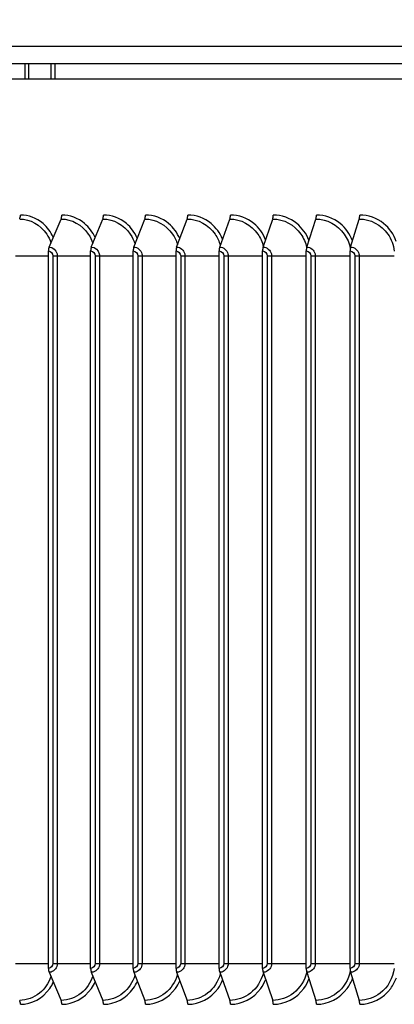
# Model space of a CAD drawing. Units: inches. Extents: x -19 to 86, y 1 to 83.
# Drawn here: x 56 to 58, y 29 to 33 of the extents above; entities that cross this region are included whole.
import ezdxf

# ---------------------------------------------------------------- set-up
doc = ezdxf.new("R2010")
doc.units = ezdxf.units.IN
doc.header["$LTSCALE"] = 4
doc.header["$MEASUREMENT"] = 0
doc.linetypes.add('DASHED', pattern=[0.2067, 0.1654, -0.0413])
for name, color, linetype in [('ASF-RF', 1, 'Continuous'), ('DIMENSIONS', 5, 'Continuous'), ('Hidden Narrow (ANSI)', 7, 'DASHED'), ('Visible (ANSI)', 7, 'Continuous'), ('Visible Narrow (ANSI)', 7, 'Continuous')]:
    doc.layers.add(name, color=color, linetype=linetype)
doc.styles.add('Arial', font='arial.ttf')
doc.dimstyles.new('Dimensions', dxfattribs={"dimtxt": 0.18, "dimasz": 0.125, "dimexe": 0.0625, "dimexo": 0.125, "dimgap": 0.09, "dimtad": 0, "dimtih": 1, "dimtoh": 1, "dimzin": 0, "dimdsep": 46, "dimlunit": 5, "dimtxsty": 'Arial', "dimcen": 0, "dimadec": 0, "dimazin": 0, "dimtfac": 1, "dimtofl": 0, "dimtmove": 0, "dimatfit": 3, "dimfxl": 1, "dimfrac": 2, "dimtolj": 1, "dimtzin": 0, "dimarcsym": 0})

# ---------------------------------------------------------------- blocks, each defined once
blk = doc.blocks.new('*D4')
at = {"layer": 'Defpoints', "color": 0, "transparency": 16777216}
for p in [(47.9372, 34.2126), (48.9837, 34.2126), (47.9372, 33.0256)]:
    blk.add_point(p, dxfattribs=at)
at = {"layer": 'DIMENSIONS', "color": 0, "lineweight": -2, "transparency": 16777216}
for p, q in [((48.9837, 34.5876), (48.9837, 35.2126)), ((48.9837, 35.2126), (49.3587, 35.2126)), ((48.3122, 34.2126), (49.1712, 34.2126)), ((48.3122, 33.0256), (49.1712, 33.0256)), ((48.9837, 32.6506), (48.9837, 32.2756))]:
    blk.add_line(p, q, dxfattribs=at)
at = {"layer": 'DIMENSIONS', "color": 0, "transparency": 16777216}
for points in [[(48.9212, 34.5876), (49.0462, 34.5876), (48.9837, 34.2126)], [(48.9212, 32.6506), (49.0462, 32.6506), (48.9837, 33.0256)]]:
    blk.add_solid(points, dxfattribs=at)
at = {"layer": 'DIMENSIONS', "color": 0, "transparency": 16777216, "insert": (54.3517, 35.2126), "char_height": 0.54, "attachment_point": 5, "style": 'Arial'}
blk.add_mtext('\\A1;Solar Panel Height = 1 3/16"', dxfattribs=at)

msp = doc.modelspace()

# ---------------------------------------------------------------- linework, layer by layer
at = {"layer": 'ASF-RF'}
for p, q in [((55.91711, 32.14268), (55.97206, 32.27157)), ((56.11113, 32.14268), (56.16393, 32.27157)), ((56.30659, 32.14268), (56.35723, 32.27157)), ((56.50345, 32.14268), (56.5519, 32.27157)), ((56.70163, 32.14268), (56.74789, 32.27157)), ((56.90109, 32.14268), (56.94513, 32.27157)), ((57.10175, 32.14268), (57.14357, 32.27157)), ((57.30355, 32.14268), (57.34314, 32.27157)), ((55.91396, 28.82963), (55.91396, 32.12463)), ((56.1081, 28.82963), (56.1081, 32.12463)), ((56.30369, 28.82963), (56.30369, 32.12463)), ((56.50067, 28.82963), (56.50067, 32.12463)), ((56.69898, 28.82963), (56.69898, 32.12463)), ((56.89856, 28.82963), (56.89856, 32.12463)), ((57.09935, 28.82963), (57.09935, 32.12463)), ((57.30129, 28.82963), (57.30129, 32.12463)), ((55.76184, 32.10213), (55.91396, 32.10213)), ((55.93479, 32.10213), (55.95464, 32.10213)), ((55.93479, 32.10213), (55.93479, 28.85213)), ((55.95464, 32.10213), (55.95464, 28.85213)), ((55.95464, 32.10213), (56.1081, 32.10213)), ((56.12909, 32.10213), (56.14895, 32.10213)), ((56.12909, 32.10213), (56.12909, 28.85213)), ((56.14895, 32.10213), (56.14895, 28.85213)), ((56.14895, 32.10213), (56.30369, 32.10213)), ((56.32483, 32.10213), (56.34469, 32.10213)), ((56.32483, 32.10213), (56.32483, 28.85213)), ((56.34469, 32.10213), (56.34469, 28.85213)), ((56.34469, 32.10213), (56.50067, 32.10213)), ((56.52196, 32.10213), (56.5418, 32.10213)), ((56.52196, 32.10213), (56.52196, 28.85213)), ((56.5418, 32.10213), (56.5418, 28.85213)), ((56.5418, 32.10213), (56.69898, 32.10213)), ((56.72041, 32.10213), (56.74024, 32.10213)), ((56.72041, 32.10213), (56.72041, 28.85213)), ((56.74024, 32.10213), (56.74024, 28.85213)), ((56.74024, 32.10213), (56.89856, 32.10213)), ((56.92012, 32.10213), (56.93993, 32.10213)), ((56.92012, 32.10213), (56.92012, 28.85213)), ((56.93993, 32.10213), (56.93993, 28.85213)), ((56.93993, 32.10213), (57.09935, 32.10213)), ((57.12104, 32.10213), (57.14082, 32.10213)), ((57.12104, 32.10213), (57.12104, 28.85213)), ((57.14082, 32.10213), (57.14082, 28.85213)), ((57.14082, 32.10213), (57.30129, 32.10213)), ((57.32309, 32.10213), (57.34284, 32.10213)), ((57.32309, 32.10213), (57.32309, 28.85213)), ((57.34284, 32.10213), (57.34284, 28.85213)), ((57.34284, 32.10213), (57.50431, 32.10213)), ((55.76184, 28.85213), (55.91396, 28.85213)), ((55.91711, 28.81157), (55.97206, 28.68268)), ((55.93479, 28.85213), (55.95464, 28.85213)), ((55.95464, 28.85213), (56.1081, 28.85213)), ((56.11113, 28.81157), (56.16393, 28.68268)), ((56.12909, 28.85213), (56.14895, 28.85213)), ((56.14895, 28.85213), (56.30369, 28.85213)), ((56.30659, 28.81157), (56.35723, 28.68268)), ((56.32483, 28.85213), (56.34469, 28.85213)), ((56.34469, 28.85213), (56.50067, 28.85213)), ((56.50345, 28.81157), (56.5519, 28.68268)), ((56.52196, 28.85213), (56.5418, 28.85213)), ((56.5418, 28.85213), (56.69898, 28.85213)), ((56.70163, 28.81157), (56.74789, 28.68268)), ((56.72041, 28.85213), (56.74024, 28.85213)), ((56.74024, 28.85213), (56.89856, 28.85213)), ((56.90109, 28.81157), (56.94513, 28.68268)), ((56.92012, 28.85213), (56.93993, 28.85213)), ((56.93993, 28.85213), (57.09935, 28.85213)), ((57.10175, 28.81157), (57.14357, 28.68268)), ((57.12104, 28.85213), (57.14082, 28.85213)), ((57.14082, 28.85213), (57.30129, 28.85213)), ((57.30355, 28.81157), (57.34314, 28.68268)), ((57.32309, 28.85213), (57.34284, 28.85213)), ((57.34284, 28.85213), (57.50431, 28.85213))]:
    msp.add_line(p, q, dxfattribs=at)
for centre, major_axis, ratio, start_param, end_param in [((55.77435, 32.28963), (0, 0.025), 0.4241489, 3.9053808, 4.712389), ((55.965, 32.28963), (0, 0.025), 0.4082944, 3.9053808, 4.712389), ((56.15714, 32.28963), (0, 0.025), 0.3923157, 3.9053808, 4.712389), ((56.35072, 32.28963), (0, 0.025), 0.3762178, 3.9053808, 4.712389), ((56.54567, 32.28963), (0, 0.025), 0.3600055, 3.9053808, 4.712389), ((56.74194, 32.28963), (0, 0.025), 0.3436837, 3.9053808, 4.712389), ((56.93947, 32.28963), (0, 0.025), 0.3272575, 3.9053808, 4.712389), ((57.13819, 32.28963), (0, 0.025), 0.3107317, 3.9053808, 4.712389), ((57.33805, 32.28963), (0, 0.025), 0.2941115, 3.9053808, 4.712389), ((55.92417, 32.12463), (0, 0.025), 0.4082944, 0.7637882, 1.5707963), ((56.11791, 32.12463), (0, 0.025), 0.3923157, 0.7637882, 1.5707963), ((56.3131, 32.12463), (0, 0.025), 0.3762178, 0.7637882, 1.5707963), ((56.50967, 32.12463), (0, 0.025), 0.3600055, 0.7637882, 1.5707963), ((56.70758, 32.12463), (0, 0.025), 0.3436837, 0.7637882, 1.5707963), ((56.90674, 32.12463), (0, 0.025), 0.3272575, 0.7637882, 1.5707963), ((57.10712, 32.12463), (0, 0.025), 0.3107317, 0.7637882, 1.5707963), ((57.30864, 32.12463), (0, 0.025), 0.2941115, 0.7637882, 1.5707963), ((55.92417, 28.82963), (0, -0.025), 0.4082944, 4.712389, 5.5193971), ((56.11791, 28.82963), (0, -0.025), 0.3923157, 4.712389, 5.5193971), ((56.3131, 28.82963), (0, -0.025), 0.3762178, 4.712389, 5.5193971), ((56.50967, 28.82963), (0, -0.025), 0.3600055, 4.712389, 5.5193971), ((56.70758, 28.82963), (0, -0.025), 0.3436837, 4.712389, 5.5193971), ((56.90674, 28.82963), (0, -0.025), 0.3272575, 4.712389, 5.5193971), ((57.10712, 28.82963), (0, -0.025), 0.3107317, 4.712389, 5.5193971), ((57.30864, 28.82963), (0, -0.025), 0.2941115, 4.712389, 5.5193971), ((55.77435, 28.66463), (0, -0.025), 0.4241489, 1.5707963, 2.3778045), ((55.965, 28.66463), (0, -0.025), 0.4082944, 1.5707963, 2.3778045), ((56.15714, 28.66463), (0, -0.025), 0.3923157, 1.5707963, 2.3778045), ((56.35072, 28.66463), (0, -0.025), 0.3762178, 1.5707963, 2.3778045), ((56.54567, 28.66463), (0, -0.025), 0.3600055, 1.5707963, 2.3778045), ((56.74194, 28.66463), (0, -0.025), 0.3436837, 1.5707963, 2.3778045), ((56.93947, 28.66463), (0, -0.025), 0.3272575, 1.5707963, 2.3778045), ((57.13819, 28.66463), (0, -0.025), 0.3107317, 1.5707963, 2.3778045), ((57.33805, 28.66463), (0, -0.025), 0.2941115, 1.5707963, 2.3778045)]:
    msp.add_ellipse(centre, major_axis=major_axis, ratio=ratio, start_param=start_param, end_param=end_param, dxfattribs=at)
for points, knots in [([(55.78168, 32.27157), (55.82973, 32.27157), (55.87735, 32.24509), (55.90593, 32.2024), (55.91408, 32.19023), (55.92069, 32.17684), (55.92561, 32.16274)], [1.5707963, 1.5707963, 1.5707963, 1.5707963, 2.508316, 2.508316, 2.508316, 2.7756458, 2.7756458, 2.7756458, 2.7756458]), ([(55.93622, 32.188), (55.92479, 32.2123), (55.90869, 32.23394), (55.88896, 32.25064), (55.85936, 32.27569), (55.82216, 32.28963), (55.78495, 32.28963)], [-2.6649915, -2.6649915, -2.6649915, -2.6649915, -2.2274428, -2.2274428, -2.2274428, -1.5707963, -1.5707963, -1.5707963, -1.5707963]), ([(55.97206, 32.27157), (56.02049, 32.27157), (56.06849, 32.24509), (56.09729, 32.2024), (56.10606, 32.1894), (56.11306, 32.17501), (56.11811, 32.15985)], [1.5707963, 1.5707963, 1.5707963, 1.5707963, 2.508316, 2.508316, 2.508316, 2.793826, 2.793826, 2.793826, 2.793826]), ([(56.12863, 32.18593), (56.11706, 32.21107), (56.10048, 32.23347), (56.08004, 32.25064), (56.05021, 32.27569), (56.01272, 32.28963), (55.97521, 32.28963)], [-2.6773546, -2.6773546, -2.6773546, -2.6773546, -2.2274428, -2.2274428, -2.2274428, -1.5707963, -1.5707963, -1.5707963, -1.5707963]), ([(56.16393, 32.27157), (56.21272, 32.27157), (56.26108, 32.24509), (56.2901, 32.2024), (56.29953, 32.18853), (56.30693, 32.17307), (56.31208, 32.15677)], [1.5707963, 1.5707963, 1.5707963, 1.5707963, 2.508316, 2.508316, 2.508316, 2.813088, 2.813088, 2.813088, 2.813088]), ([(56.32251, 32.18377), (56.31082, 32.20978), (56.29376, 32.23298), (56.27257, 32.25064), (56.24252, 32.27569), (56.20475, 32.28963), (56.16695, 32.28963)], [-2.6902341, -2.6902341, -2.6902341, -2.6902341, -2.2274428, -2.2274428, -2.2274428, -1.5707963, -1.5707963, -1.5707963, -1.5707963]), ([(56.35723, 32.27157), (56.40638, 32.27157), (56.45508, 32.24509), (56.4843, 32.2024), (56.49444, 32.18759), (56.50225, 32.17098), (56.50745, 32.15347)], [1.5707963, 1.5707963, 1.5707963, 1.5707963, 2.508316, 2.508316, 2.508316, 2.8336136, 2.8336136, 2.8336136, 2.8336136]), ([(56.51781, 32.18149), (56.50602, 32.20843), (56.48846, 32.23247), (56.46651, 32.25064), (56.43624, 32.27569), (56.3982, 32.28963), (56.36013, 32.28963)], [-2.7036925, -2.7036925, -2.7036925, -2.7036925, -2.2274428, -2.2274428, -2.2274428, -1.5707963, -1.5707963, -1.5707963, -1.5707963]), ([(56.5519, 32.27157), (56.60139, 32.27157), (56.65042, 32.24509), (56.67984, 32.2024), (56.69074, 32.18659), (56.69896, 32.16872), (56.70417, 32.1499)], [1.5707963, 1.5707963, 1.5707963, 1.5707963, 2.508316, 2.508316, 2.508316, 2.8556342, 2.8556342, 2.8556342, 2.8556342]), ([(56.71446, 32.17909), (56.7026, 32.207), (56.68454, 32.23193), (56.66178, 32.25064), (56.63131, 32.27569), (56.59301, 32.28963), (56.55467, 32.28963)], [-2.7178036, -2.7178036, -2.7178036, -2.7178036, -2.2274428, -2.2274428, -2.2274428, -1.5707963, -1.5707963, -1.5707963, -1.5707963]), ([(56.74789, 32.27157), (56.7977, 32.27157), (56.84705, 32.24509), (56.87665, 32.2024), (56.88837, 32.18551), (56.89702, 32.16626), (56.90217, 32.14602)], [1.5707963, 1.5707963, 1.5707963, 1.5707963, 2.508316, 2.508316, 2.508316, 2.8794518, 2.8794518, 2.8794518, 2.8794518]), ([(56.91242, 32.17654), (56.90052, 32.20548), (56.88193, 32.23136), (56.85834, 32.25064), (56.82767, 32.27569), (56.78912, 32.28963), (56.75054, 32.28963)], [-2.7326549, -2.7326549, -2.7326549, -2.7326549, -2.2274428, -2.2274428, -2.2274428, -1.5707963, -1.5707963, -1.5707963, -1.5707963]), ([(56.94513, 32.27157), (56.99526, 32.27157), (57.0449, 32.24509), (57.07468, 32.2024), (57.0873, 32.18431), (57.09638, 32.16353), (57.1014, 32.14172)], [1.5707963, 1.5707963, 1.5707963, 1.5707963, 2.508316, 2.508316, 2.508316, 2.905648, 2.905648, 2.905648, 2.905648]), ([(57.11162, 32.17384), (57.0997, 32.20387), (57.08059, 32.23076), (57.05611, 32.25064), (57.02526, 32.27569), (56.98648, 32.28963), (56.94765, 32.28963)], [-2.748352, -2.748352, -2.748352, -2.748352, -2.2274428, -2.2274428, -2.2274428, -1.5707963, -1.5707963, -1.5707963, -1.5707963]), ([(57.14357, 32.27157), (57.19399, 32.27157), (57.24392, 32.24509), (57.27387, 32.2024), (57.28771, 32.18267), (57.29732, 32.15973), (57.30201, 32.13575)], [1.5707963, 1.5707963, 1.5707963, 1.5707963, 2.508316, 2.508316, 2.508316, 2.9417694, 2.9417694, 2.9417694, 2.9417694]), ([(57.312, 32.17094), (57.30011, 32.20214), (57.28045, 32.23013), (57.25505, 32.25064), (57.22402, 32.27569), (57.18501, 32.28963), (57.14596, 32.28963)], [-2.7650239, -2.7650239, -2.7650239, -2.7650239, -2.2274428, -2.2274428, -2.2274428, -1.5707963, -1.5707963, -1.5707963, -1.5707963]), ([(57.34314, 32.27157), (57.39384, 32.27157), (57.44404, 32.24509), (57.47415, 32.2024), (57.49024, 32.17958), (57.50064, 32.15248), (57.50428, 32.12443)], [1.5707963, 1.5707963, 1.5707963, 1.5707963, 2.508316, 2.508316, 2.508316, 3.0095554, 3.0095554, 3.0095554, 3.0095554]), ([(57.5135, 32.16783), (57.50169, 32.20028), (57.48147, 32.22945), (57.45509, 32.25064), (57.4239, 32.27569), (57.38467, 32.28963), (57.3454, 32.28963)], [-2.7828311, -2.7828311, -2.7828311, -2.7828311, -2.2274428, -2.2274428, -2.2274428, -1.5707963, -1.5707963, -1.5707963, -1.5707963]), ([(55.91711, 32.14268), (55.93385, 32.14268), (55.94978, 32.12907), (55.95364, 32.11146), (55.95431, 32.10841), (55.95464, 32.10527), (55.95464, 32.10213)], [1.5707963, 1.5707963, 1.5707963, 1.5707963, 2.9093397, 2.9093397, 2.9093397, 3.1415927, 3.1415927, 3.1415927, 3.1415927]), ([(56.11113, 32.14268), (56.12799, 32.14268), (56.14404, 32.12907), (56.14793, 32.11146), (56.14861, 32.10841), (56.14895, 32.10527), (56.14895, 32.10213)], [1.5707963, 1.5707963, 1.5707963, 1.5707963, 2.9093397, 2.9093397, 2.9093397, 3.1415927, 3.1415927, 3.1415927, 3.1415927]), ([(56.30659, 32.14268), (56.32358, 32.14268), (56.33975, 32.12907), (56.34366, 32.11146), (56.34434, 32.10841), (56.34469, 32.10527), (56.34469, 32.10213)], [1.5707963, 1.5707963, 1.5707963, 1.5707963, 2.9093397, 2.9093397, 2.9093397, 3.1415927, 3.1415927, 3.1415927, 3.1415927]), ([(56.50345, 32.14268), (56.52055, 32.14268), (56.53683, 32.12907), (56.54077, 32.11146), (56.54146, 32.10841), (56.5418, 32.10527), (56.5418, 32.10213)], [1.5707963, 1.5707963, 1.5707963, 1.5707963, 2.9093397, 2.9093397, 2.9093397, 3.1415927, 3.1415927, 3.1415927, 3.1415927]), ([(56.70163, 32.14268), (56.71885, 32.14268), (56.73523, 32.12907), (56.7392, 32.11146), (56.73989, 32.10841), (56.74024, 32.10527), (56.74024, 32.10213)], [1.5707963, 1.5707963, 1.5707963, 1.5707963, 2.9093397, 2.9093397, 2.9093397, 3.1415927, 3.1415927, 3.1415927, 3.1415927]), ([(56.90109, 32.14268), (56.91841, 32.14268), (56.9349, 32.12907), (56.93889, 32.11146), (56.93958, 32.10841), (56.93993, 32.10527), (56.93993, 32.10213)], [1.5707963, 1.5707963, 1.5707963, 1.5707963, 2.9093397, 2.9093397, 2.9093397, 3.1415927, 3.1415927, 3.1415927, 3.1415927]), ([(57.10175, 32.14268), (57.11917, 32.14268), (57.13575, 32.12907), (57.13977, 32.11146), (57.14047, 32.10841), (57.14082, 32.10527), (57.14082, 32.10213)], [1.5707963, 1.5707963, 1.5707963, 1.5707963, 2.9093397, 2.9093397, 2.9093397, 3.1415927, 3.1415927, 3.1415927, 3.1415927]), ([(57.30355, 32.14268), (57.32107, 32.14268), (57.33775, 32.12907), (57.34179, 32.11146), (57.34249, 32.10841), (57.34284, 32.10527), (57.34284, 32.10213)], [1.5707963, 1.5707963, 1.5707963, 1.5707963, 2.9093397, 2.9093397, 2.9093397, 3.1415927, 3.1415927, 3.1415927, 3.1415927]), ([(55.95464, 28.85213), (55.95464, 28.83403), (55.94204, 28.81683), (55.92575, 28.81266), (55.92292, 28.81194), (55.92002, 28.81157), (55.91711, 28.81157)], [1.5707963, 1.5707963, 1.5707963, 1.5707963, 2.9093397, 2.9093397, 2.9093397, 3.1415927, 3.1415927, 3.1415927, 3.1415927]), ([(56.14895, 28.85213), (56.14895, 28.83403), (56.13624, 28.81683), (56.11983, 28.81266), (56.11698, 28.81194), (56.11405, 28.81157), (56.11113, 28.81157)], [1.5707963, 1.5707963, 1.5707963, 1.5707963, 2.9093397, 2.9093397, 2.9093397, 3.1415927, 3.1415927, 3.1415927, 3.1415927]), ([(56.34469, 28.85213), (56.34469, 28.83403), (56.33189, 28.81683), (56.31536, 28.81266), (56.31249, 28.81194), (56.30954, 28.81157), (56.30659, 28.81157)], [1.5707963, 1.5707963, 1.5707963, 1.5707963, 2.9093397, 2.9093397, 2.9093397, 3.1415927, 3.1415927, 3.1415927, 3.1415927]), ([(56.5418, 28.85213), (56.5418, 28.83403), (56.52892, 28.81683), (56.51227, 28.81266), (56.50938, 28.81194), (56.50642, 28.81157), (56.50345, 28.81157)], [1.5707963, 1.5707963, 1.5707963, 1.5707963, 2.9093397, 2.9093397, 2.9093397, 3.1415927, 3.1415927, 3.1415927, 3.1415927]), ([(56.74024, 28.85213), (56.74024, 28.83403), (56.72727, 28.81683), (56.71051, 28.81266), (56.70761, 28.81194), (56.70462, 28.81157), (56.70163, 28.81157)], [1.5707963, 1.5707963, 1.5707963, 1.5707963, 2.9093397, 2.9093397, 2.9093397, 3.1415927, 3.1415927, 3.1415927, 3.1415927]), ([(56.90204, 28.80831), (56.8925, 28.77157), (56.87138, 28.73811), (56.84237, 28.71554), (56.81516, 28.69437), (56.78154, 28.68268), (56.74789, 28.68268)], [1.8329372, 1.8329372, 1.8329372, 1.8329372, 2.508316, 2.508316, 2.508316, 3.1415927, 3.1415927, 3.1415927, 3.1415927]), ([(56.93993, 28.85213), (56.93993, 28.83403), (56.92688, 28.81683), (56.91002, 28.81266), (56.9071, 28.81194), (56.90409, 28.81157), (56.90109, 28.81157)], [1.5707963, 1.5707963, 1.5707963, 1.5707963, 2.9093397, 2.9093397, 2.9093397, 3.1415927, 3.1415927, 3.1415927, 3.1415927]), ([(57.10129, 28.8126), (57.09226, 28.77418), (57.07051, 28.73899), (57.04019, 28.71554), (57.01282, 28.69437), (56.97899, 28.68268), (56.94513, 28.68268)], [1.8067409, 1.8067409, 1.8067409, 1.8067409, 2.508316, 2.508316, 2.508316, 3.1415927, 3.1415927, 3.1415927, 3.1415927]), ([(57.14082, 28.85213), (57.14082, 28.83403), (57.1277, 28.81683), (57.11074, 28.81266), (57.10779, 28.81194), (57.10477, 28.81157), (57.10175, 28.81157)], [1.5707963, 1.5707963, 1.5707963, 1.5707963, 2.9093397, 2.9093397, 2.9093397, 3.1415927, 3.1415927, 3.1415927, 3.1415927]), ([(57.30192, 28.81855), (57.29378, 28.77783), (57.27125, 28.7402), (57.23918, 28.71554), (57.21165, 28.69437), (57.17762, 28.68268), (57.14357, 28.68268)], [1.7706196, 1.7706196, 1.7706196, 1.7706196, 2.508316, 2.508316, 2.508316, 3.1415927, 3.1415927, 3.1415927, 3.1415927]), ([(57.34284, 28.85213), (57.34284, 28.83403), (57.32965, 28.81683), (57.31259, 28.81266), (57.30963, 28.81194), (57.30659, 28.81157), (57.30355, 28.81157)], [1.5707963, 1.5707963, 1.5707963, 1.5707963, 2.9093397, 2.9093397, 2.9093397, 3.1415927, 3.1415927, 3.1415927, 3.1415927]), ([(57.50424, 28.82985), (57.49824, 28.78486), (57.47448, 28.74246), (57.43927, 28.71554), (57.41159, 28.69437), (57.37738, 28.68268), (57.34314, 28.68268)], [1.7028335, 1.7028335, 1.7028335, 1.7028335, 2.508316, 2.508316, 2.508316, 3.1415927, 3.1415927, 3.1415927, 3.1415927]), ([(55.92542, 28.79163), (55.91478, 28.76154), (55.89654, 28.73465), (55.87284, 28.71554), (55.84658, 28.69437), (55.81414, 28.68268), (55.78168, 28.68268)], [1.9367432, 1.9367432, 1.9367432, 1.9367432, 2.508316, 2.508316, 2.508316, 3.1415927, 3.1415927, 3.1415927, 3.1415927]), ([(55.78495, 28.66463), (55.83676, 28.66463), (55.88818, 28.69241), (55.91999, 28.73767), (55.92625, 28.74658), (55.93175, 28.75612), (55.93644, 28.76613)], [1.5707963, 1.5707963, 1.5707963, 1.5707963, 2.4849462, 2.4849462, 2.4849462, 2.6649915, 2.6649915, 2.6649915, 2.6649915]), ([(56.11793, 28.79451), (56.10737, 28.76326), (56.08858, 28.73525), (56.06393, 28.71554), (56.03747, 28.69437), (56.00477, 28.68268), (55.97206, 28.68268)], [1.918563, 1.918563, 1.918563, 1.918563, 2.508316, 2.508316, 2.508316, 3.1415927, 3.1415927, 3.1415927, 3.1415927]), ([(55.97521, 28.66463), (56.02742, 28.66463), (56.07925, 28.69241), (56.11131, 28.73767), (56.11805, 28.74719), (56.12392, 28.75744), (56.12885, 28.7682)], [1.5707963, 1.5707963, 1.5707963, 1.5707963, 2.4849462, 2.4849462, 2.4849462, 2.6773546, 2.6773546, 2.6773546, 2.6773546]), ([(56.3119, 28.79758), (56.30149, 28.7651), (56.28214, 28.7359), (56.2565, 28.71554), (56.22983, 28.69437), (56.19689, 28.68268), (56.16393, 28.68268)], [1.899301, 1.899301, 1.899301, 1.899301, 2.508316, 2.508316, 2.508316, 3.1415927, 3.1415927, 3.1415927, 3.1415927]), ([(56.16695, 28.66463), (56.21957, 28.66463), (56.27178, 28.69241), (56.30407, 28.73767), (56.31132, 28.74783), (56.31757, 28.75881), (56.32273, 28.77037)], [1.5707963, 1.5707963, 1.5707963, 1.5707963, 2.4849462, 2.4849462, 2.4849462, 2.6902341, 2.6902341, 2.6902341, 2.6902341]), ([(56.50729, 28.80087), (56.49708, 28.76708), (56.47716, 28.73658), (56.45046, 28.71554), (56.42361, 28.69437), (56.39043, 28.68268), (56.35723, 28.68268)], [1.8787754, 1.8787754, 1.8787754, 1.8787754, 2.508316, 2.508316, 2.508316, 3.1415927, 3.1415927, 3.1415927, 3.1415927]), ([(56.36013, 28.66463), (56.41313, 28.66463), (56.46571, 28.69241), (56.49823, 28.73767), (56.50601, 28.74849), (56.51264, 28.76026), (56.51803, 28.77265)], [1.5707963, 1.5707963, 1.5707963, 1.5707963, 2.4849462, 2.4849462, 2.4849462, 2.7036925, 2.7036925, 2.7036925, 2.7036925]), ([(56.70402, 28.80443), (56.6941, 28.76922), (56.67359, 28.73732), (56.64577, 28.71554), (56.61874, 28.69437), (56.58533, 28.68268), (56.5519, 28.68268)], [1.8567548, 1.8567548, 1.8567548, 1.8567548, 2.508316, 2.508316, 2.508316, 3.1415927, 3.1415927, 3.1415927, 3.1415927]), ([(56.55467, 28.66463), (56.60804, 28.66463), (56.66098, 28.69241), (56.69372, 28.73767), (56.70205, 28.74919), (56.70908, 28.76178), (56.71468, 28.77505)], [1.5707963, 1.5707963, 1.5707963, 1.5707963, 2.4849462, 2.4849462, 2.4849462, 2.7178036, 2.7178036, 2.7178036, 2.7178036]), ([(56.75054, 28.66463), (56.80425, 28.66463), (56.85754, 28.69241), (56.89047, 28.73767), (56.8994, 28.74993), (56.90683, 28.76339), (56.91263, 28.7776)], [1.5707963, 1.5707963, 1.5707963, 1.5707963, 2.4849462, 2.4849462, 2.4849462, 2.7326549, 2.7326549, 2.7326549, 2.7326549]), ([(56.94765, 28.66463), (57.0017, 28.66463), (57.05531, 28.69241), (57.08844, 28.73767), (57.09799, 28.75071), (57.10584, 28.7651), (57.11182, 28.78031)], [1.5707963, 1.5707963, 1.5707963, 1.5707963, 2.4849462, 2.4849462, 2.4849462, 2.748352, 2.748352, 2.748352, 2.748352]), ([(57.14596, 28.66463), (57.20033, 28.66463), (57.25424, 28.69241), (57.28756, 28.73767), (57.29777, 28.75153), (57.30605, 28.76693), (57.31219, 28.78321)], [1.5707963, 1.5707963, 1.5707963, 1.5707963, 2.4849462, 2.4849462, 2.4849462, 2.7650239, 2.7650239, 2.7650239, 2.7650239]), ([(57.3454, 28.66463), (57.40007, 28.66463), (57.45428, 28.69241), (57.48778, 28.73767), (57.49869, 28.75241), (57.50741, 28.76889), (57.51369, 28.78632)], [1.5707963, 1.5707963, 1.5707963, 1.5707963, 2.4849462, 2.4849462, 2.4849462, 2.7828311, 2.7828311, 2.7828311, 2.7828311])]:
    msp.add_open_spline(points, degree=3, knots=knots, dxfattribs=at)
for points in [[(55.91396, 32.12463), (55.92487, 32.12463), (55.93479, 32.11391), (55.93479, 32.10213)], [(56.1081, 32.12463), (56.11909, 32.12463), (56.12909, 32.11391), (56.12909, 32.10213)], [(56.30369, 32.12463), (56.31476, 32.12463), (56.32483, 32.11391), (56.32483, 32.10213)], [(56.50067, 32.12463), (56.51182, 32.12463), (56.52196, 32.11391), (56.52196, 32.10213)], [(56.69898, 32.12463), (56.7102, 32.12463), (56.72041, 32.11391), (56.72041, 32.10213)], [(56.89856, 32.12463), (56.90985, 32.12463), (56.92012, 32.11391), (56.92012, 32.10213)], [(57.09935, 32.12463), (57.1107, 32.12463), (57.12104, 32.11391), (57.12104, 32.10213)], [(57.30129, 32.12463), (57.3127, 32.12463), (57.32309, 32.11391), (57.32309, 32.10213)], [(55.93479, 28.85213), (55.93479, 28.84035), (55.92487, 28.82963), (55.91396, 28.82963)], [(56.12909, 28.85213), (56.12909, 28.84035), (56.11909, 28.82963), (56.1081, 28.82963)], [(56.32483, 28.85213), (56.32483, 28.84035), (56.31476, 28.82963), (56.30369, 28.82963)], [(56.52196, 28.85213), (56.52196, 28.84035), (56.51182, 28.82963), (56.50067, 28.82963)], [(56.72041, 28.85213), (56.72041, 28.84035), (56.7102, 28.82963), (56.69898, 28.82963)], [(56.92012, 28.85213), (56.92012, 28.84035), (56.90985, 28.82963), (56.89856, 28.82963)], [(57.12104, 28.85213), (57.12104, 28.84035), (57.1107, 28.82963), (57.09935, 28.82963)], [(57.32309, 28.85213), (57.32309, 28.84035), (57.3127, 28.82963), (57.30129, 28.82963)]]:
    msp.add_open_spline(points, degree=3, dxfattribs=at)
at = {"layer": 'Hidden Narrow (ANSI)', "ltscale": 0.03368}
for p, q in [((55.82224, 32.98557), (55.82224, 32.91463)), ((55.92724, 32.91463), (55.92724, 32.98557))]:
    msp.add_line(p, q, dxfattribs=at)
at = {"layer": 'Visible (ANSI)'}
for p, q in [((52.87474, 32.98557), (68.87474, 32.98557)), ((55.80574, 32.98557), (55.80574, 32.91463)), ((55.94374, 32.98557), (55.94374, 32.91463)), ((48.87474, 32.91463), (60.83762, 32.91463))]:
    msp.add_line(p, q, dxfattribs=at)
at = {"layer": 'Visible Narrow (ANSI)'}
msp.add_line((52.87474, 33.06557), (68.87474, 33.06557), dxfattribs=at)

# ---------------------------------------------------------------- dimensions: what is measured, and where the dimension line sits
at = {"layer": 'DIMENSIONS'}
dim = msp.add_linear_dim(base=(48.98371, 34.21257), p1=(47.93724, 33.02557), p2=(47.93724, 34.21257), angle=90, text='Solar Panel Height = <>', dimstyle='Dimensions', override={"dimdec": 4, "dimpost": '"'}, dxfattribs=at)
dim.commit()
dim.dimension.update_dxf_attribs({"geometry": '*D4', "text_midpoint": (54.35169, 35.21257), "dimtype": 160})

doc.saveas('drawing.dxf')
